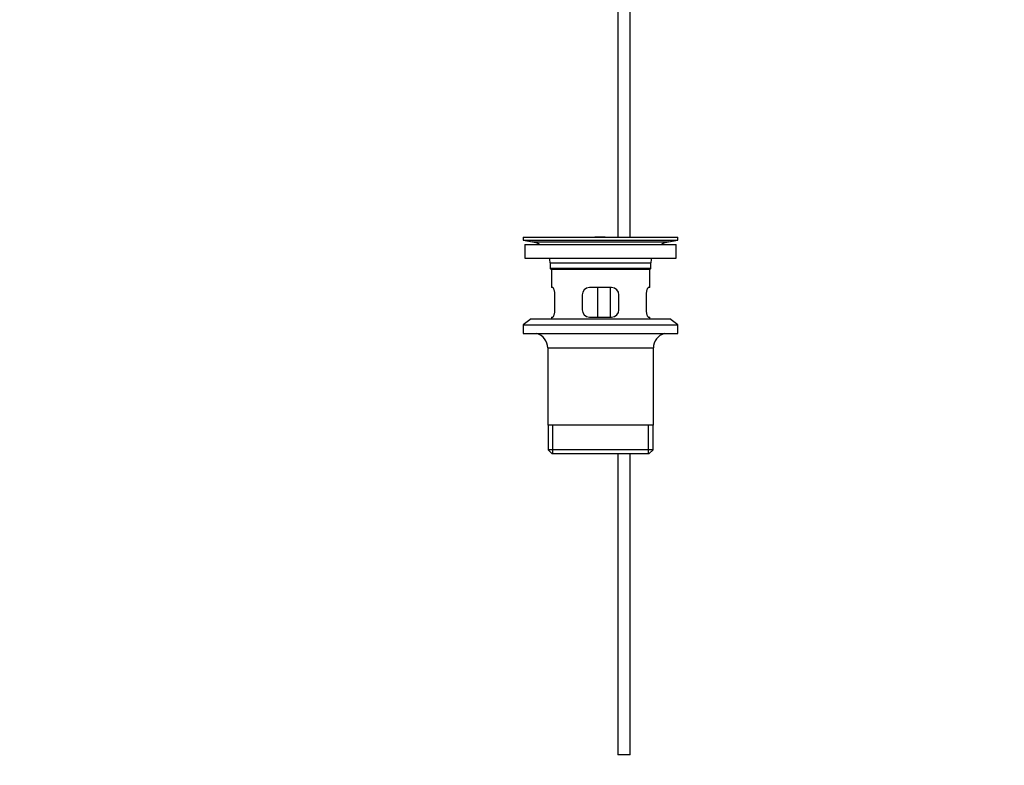
# Model space of a CAD drawing. Units: millimetres. Extents: x 0 to 1478, y 0 to 1765.
# Drawn here: x 457 to 858, y 725 to 1028 of the extents above; entities that cross this region are included whole.
import ezdxf
from ezdxf import colors
from ezdxf.entities.mleader import LeaderData, LeaderLine
from ezdxf.math import Vec2, Vec3

# ---------------------------------------------------------------- set-up
doc = ezdxf.new("R2010")
doc.units = ezdxf.units.MM
doc.layers.add('DV1_Défaut', color=7, linetype='Continuous')
doc.layers.add('Défaut', color=7, linetype='Continuous')

# ---------------------------------------------------------------- blocks, each defined once
blk = doc.blocks.new('_DOT')
at = {"color": 0}
blk.add_line((0, 0), (-1, 0), dxfattribs=at)
at = {"color": 0, "const_width": 0.333}
blk.add_lwpolyline([(-0.1665, 0, 1), (0.1665, 0, 1)], format="xyb", close=True, dxfattribs=at)
blk = doc.blocks.new('SE')
at = {"layer": 'DV1_Défaut', "color": 7, "linetype": 'Continuous'}
for p, q in [((700.65, 1035.92), (700.65, 939.32)), ((705.65, 939.32), (705.65, 1035.92)), ((662.15, 939.32), (725.15, 939.32)), ((662.15, 939.32), (662.15, 938.12)), ((662.15, 938.12), (725.15, 938.12)), ((662.15, 938.12), (666.04, 937.39)), ((694.49, 939.33), (694.49, 939.37)), ((694.49, 939.32), (694.49, 939.33)), ((695.49, 939.32), (695.49, 939.35)), ((721.26, 937.39), (725.15, 938.12)), ((725.15, 938.12), (725.15, 939.32)), ((662.9, 936.32), (724.4, 936.32)), ((662.9, 936.32), (662.9, 930.82)), ((666.04, 937.39), (721.26, 937.39)), ((724.4, 930.82), (724.4, 936.32)), ((662.9, 930.82), (724.4, 930.82)), ((673.15, 928.82), (714.15, 928.82)), ((673.15, 928.82), (673.15, 926.62)), ((714.15, 926.62), (673.15, 926.62)), ((673.15, 926.62), (673.45, 926.32)), ((673.45, 926.32), (713.85, 926.32)), ((673.65, 926.32), (673.65, 918.82)), ((713.65, 918.82), (713.65, 926.32)), ((713.85, 926.32), (714.15, 926.62)), ((714.15, 926.62), (714.15, 928.82)), ((674.17, 918.82), (673.65, 918.82)), ((698.15, 918.82), (689.15, 918.82)), ((692.58, 906.82), (692.58, 918.82)), ((697.53, 918.82), (697.53, 906.82)), ((713.65, 918.82), (713.14, 918.82)), ((675.11, 909.82), (675.11, 915.82)), ((686.15, 915.82), (686.15, 909.82)), ((701.15, 909.82), (701.15, 915.82)), ((712.19, 915.82), (712.19, 909.82)), ((665.4, 906.12), (662.15, 903.62)), ((665.4, 906.12), (721.9, 906.12)), ((673.65, 906.82), (674.17, 906.82)), ((673.65, 906.82), (673.65, 906.12)), ((689.15, 906.82), (698.15, 906.82)), ((713.14, 906.82), (713.65, 906.82)), ((713.65, 906.12), (713.65, 906.82)), ((725.15, 903.62), (721.9, 906.12)), ((662.15, 903.62), (725.15, 903.62)), ((662.15, 903.62), (662.15, 900.12)), ((725.15, 900.12), (725.15, 903.62)), ((662.15, 900.12), (725.15, 900.12)), ((672.15, 894.32), (715.15, 894.32)), ((672.15, 894.32), (672.15, 862.82)), ((715.15, 862.82), (715.15, 894.32)), ((715.15, 862.82), (672.15, 862.82)), ((672.3, 862.82), (672.3, 852.82)), ((674.18, 851.32), (674.18, 862.82)), ((713.13, 851.32), (713.13, 862.82)), ((715, 852.82), (715, 862.82)), ((715, 852.82), (672.3, 852.82)), ((672.3, 852.82), (673.8, 851.32)), ((673.8, 851.32), (713.5, 851.32)), ((700.65, 851.32), (700.65, 728.82)), ((705.65, 728.82), (705.65, 851.32)), ((713.5, 851.32), (715, 852.82)), ((705.65, 728.82), (700.65, 728.82))]:
    blk.add_line(p, q, dxfattribs=at)
for centre, radius, start, end in [((693.65, 862.96), 76.39, 89.3755, 91.7282), ((693.65, 862.96), 76.41, 88.6257, 89.3757), ((664.43, 928.82), 8.72, 59.3385, 79.3603), ((722.87, 928.82), 8.72, 100.6397, 120.6615), ((664.43, 928.82), 8.72, 0, 13.2609), ((722.87, 928.82), 8.72, 166.7391, 180), ((689.15, 915.82), 3, 90, 180), ((698.15, 915.82), 3, 0, 90), ((689.15, 909.82), 3, 180, 270), ((698.15, 909.82), 3, 270, 0), ((666.15, 894.32), 6, 0, 75.1649), ((721.15, 894.32), 6, 104.8351, 180)]:
    blk.add_arc(centre, radius, start, end, dxfattribs=at)
for points in [[(675.11, 915.82), (675.11, 916.02), (675.1, 916.22), (675.07, 916.61), (675.05, 916.81), (674.99, 917.17), (674.95, 917.34), (674.87, 917.67), (674.82, 917.82), (674.73, 918.09), (674.68, 918.22), (674.57, 918.43), (674.52, 918.52), (674.41, 918.67), (674.36, 918.72), (674.26, 918.8), (674.21, 918.82), (674.17, 918.82)], [(713.14, 918.82), (713.1, 918.82), (713.05, 918.8), (712.95, 918.73), (712.9, 918.67), (712.79, 918.52), (712.74, 918.43), (712.63, 918.22), (712.58, 918.09), (712.48, 917.82), (712.44, 917.67), (712.36, 917.35), (712.32, 917.17), (712.26, 916.81), (712.24, 916.62), (712.2, 916.22), (712.19, 916.02), (712.19, 915.82)], [(674.17, 906.82), (674.21, 906.82), (674.26, 906.84), (674.36, 906.91), (674.41, 906.97), (674.52, 907.12), (674.57, 907.21), (674.67, 907.42), (674.73, 907.54), (674.82, 907.82), (674.87, 907.97), (674.95, 908.29), (674.99, 908.47), (675.05, 908.83), (675.07, 909.02), (675.1, 909.41), (675.11, 909.62), (675.11, 909.82)], [(712.19, 909.82), (712.19, 909.62), (712.2, 909.42), (712.23, 909.03), (712.26, 908.83), (712.32, 908.47), (712.35, 908.3), (712.44, 907.97), (712.48, 907.82), (712.58, 907.55), (712.63, 907.42), (712.74, 907.21), (712.79, 907.12), (712.89, 906.97), (712.95, 906.91), (713.05, 906.84), (713.1, 906.82), (713.14, 906.82)]]:
    blk.add_open_spline(points, degree=3, knots=[0, 0, 0, 0, 0.125, 0.125, 0.25, 0.25, 0.375, 0.375, 0.5, 0.5, 0.625, 0.625, 0.75, 0.75, 0.875, 0.875, 1, 1, 1, 1], dxfattribs=at)

msp = doc.modelspace()

# ---------------------------------------------------------------- block references
at = {"layer": 'Défaut'}
msp.add_blockref('SE', (0, 0), dxfattribs=at)

# ---------------------------------------------------------------- leaders
at = {"layer": 'Défaut', "color": 7, "linetype": 'Continuous'}
ml = msp.add_multileader_mtext('Standard', dxfattribs=at)
ml.set_content('{\\pxsm0.9;\\fSolid Edge ISO|b1||i0||c0|p34;\\W1.;16/01/2025\\P}', color=256)
ml.set_leader_properties()
ml.set_arrow_properties(name='DOT')
ml.build(insert=Vec2(0, 0))
ml.multileader.update_dxf_attribs({"leader_type": 0, "dogleg_length": 0, "arrow_head_size": 12})
ctx = ml.context
ctx.base_point, ctx.char_height, ctx.arrow_head_size = Vec3(1390.41, 1750.83), 12, 12
notes = []
notes.append((ctx, [(0, (0, 0, 0), (0, 0), (1, 0), 1, [])]))
ctx.mtext.insert = Vec3(1392.41, 1756.83)
for ctx, leaders in notes:
    for number, flags, end, landing, length, lines in leaders:
        leader = LeaderData()
        leader.index, (leader.has_last_leader_line, leader.has_dogleg_vector, leader.attachment_direction) = number, flags
        leader.last_leader_point, leader.dogleg_vector, leader.dogleg_length = Vec3(end), Vec3(landing), length
        for number, points, colour, breaks in lines:
            line = LeaderLine()
            line.index, line.vertices, line.color, line.breaks = number, Vec3.list(points), colors.encode_raw_color(colour), breaks
            leader.lines.append(line)
        ctx.leaders.append(leader)

doc.saveas('drawing.dxf')
